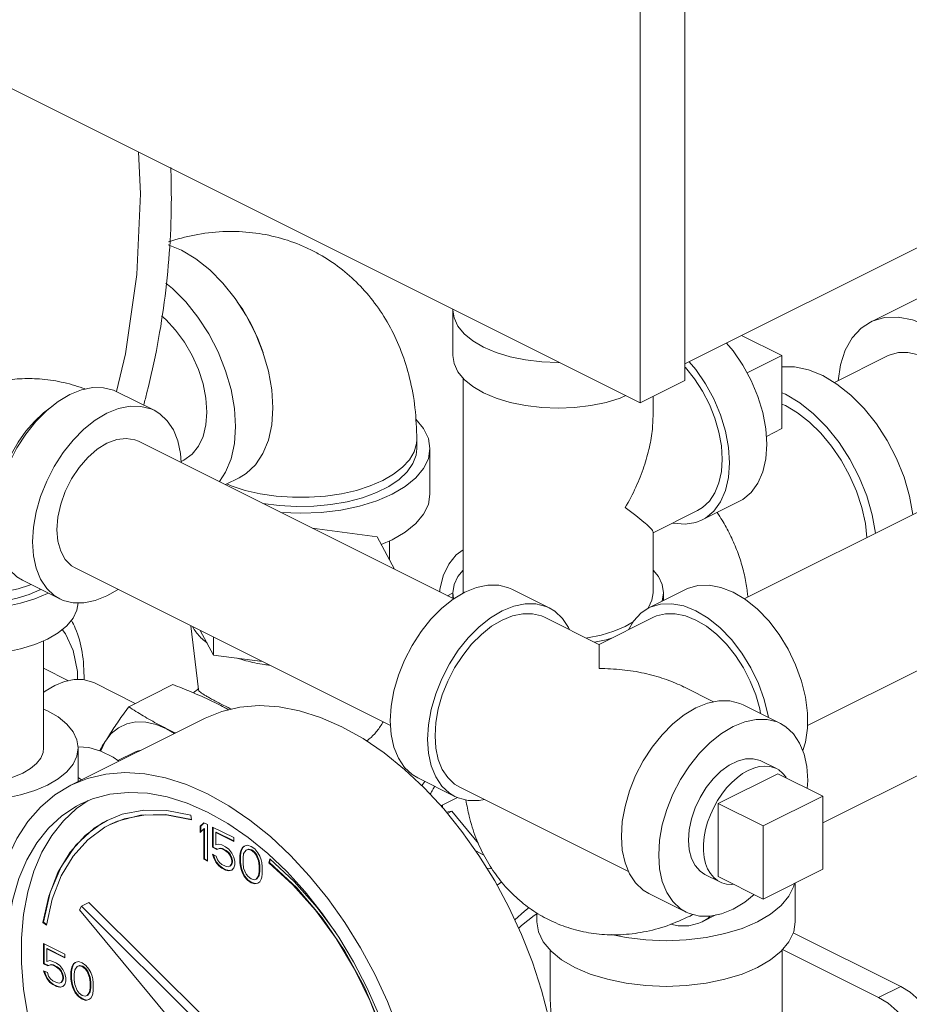
# Model space of a CAD drawing. Units: inches. Extents: x 7.7 to 28.6, y 2.7 to 27.2.
# Drawn here: x 16.3 to 21.6, y 8.2 to 14 of the extents above; entities that cross this region are included whole.
import ezdxf

# ---------------------------------------------------------------- set-up
doc = ezdxf.new("R2010")
doc.units = ezdxf.units.IN
doc.header["$MEASUREMENT"] = 0

msp = doc.modelspace()

# ---------------------------------------------------------------- linework, layer by layer
at = {"color": 7, "linetype": 'Continuous', "lineweight": 20}
for p, q in [((20.2716, 18.0214), (20.2716, 11.851)), ((20.0064, 17.8889), (20.0064, 11.7184)), ((20.0064, 11.7184), (15.6754, 13.8839)), ((21.8183, 12.7227), (20.2716, 11.9493)), ((21.3717, 12.1971), (22.3081, 12.6654)), ((17.2876, 12.6223), (17.2093, 12.6539)), ((18.8959, 12.2737), (18.8953, 12.2698)), ((18.8953, 12.2698), (18.8953, 11.9992)), ((20.6077, 12.1174), (20.8461, 11.9982)), ((20.6405, 11.8954), (20.8461, 11.9982)), ((20.8461, 11.9982), (20.8461, 11.5652)), ((21.1577, 11.8386), (21.4723, 11.9959)), ((18.9578, 10.5919), (18.9578, 11.8641)), ((20.0064, 11.7184), (20.2716, 11.851)), ((16.9042, 11.7842), (17.1252, 11.6737)), ((20.0828, 11.6395), (20.0828, 11.7566)), ((20.8674, 11.7695), (20.8461, 11.7781)), ((20.8674, 11.7019), (20.8461, 11.7106)), ((20.7546, 11.5195), (20.8461, 11.5652)), ((18.6823, 11.4468), (18.6823, 11.5009)), ((17.0335, 11.4904), (18.9016, 10.5563)), ((18.7604, 11.4468), (18.7604, 11.1761)), ((20.6231, 10.5562), (22.4915, 11.4904)), ((17.2853, 11.3711), (17.3015, 11.3792)), ((17.5477, 11.2333), (17.63, 11.2744)), ((20.5953, 11.1343), (20.3743, 11.0238)), ((21.0883, 9.2285), (24.8304, 11.0995)), ((20.0828, 10.9479), (20.3463, 11.0797)), ((18.4464, 10.9244), (18.0627, 10.9758)), ((18.5492, 10.7325), (18.4464, 10.9244)), ((20.0828, 10.5919), (20.0828, 10.9517)), ((18.5198, 10.7875), (18.5198, 10.8984)), ((16.6579, 10.7391), (18.527, 9.8045)), ((20.9984, 9.8047), (22.8672, 10.7391)), ((16.3452, 10.6662), (16.5662, 10.5557)), ((16.4525, 10.6126), (16.448, 10.61)), ((16.4966, 10.5905), (16.4922, 10.5879)), ((16.9111, 10.6125), (16.8457, 10.5735)), ((18.8648, 10.5748), (18.8897, 10.5872)), ((18.8953, 10.5897), (18.8897, 10.5872)), ((18.8953, 10.5919), (18.8953, 10.5595)), ((18.8953, 10.5919), (18.9008, 10.5568)), ((18.9581, 10.59), (18.9578, 10.5919)), ((19.2465, 10.6131), (19.4675, 10.5026)), ((20.2785, 10.6131), (20.0575, 10.5026)), ((20.1453, 10.5919), (20.1453, 10.5465)), ((20.0552, 10.505), (20.055, 10.5047)), ((17.3436, 10.3962), (17.3873, 10.0183)), ((19.7623, 10.2853), (19.4396, 10.4467)), ((19.7627, 10.2853), (20.0855, 10.4467)), ((19.9647, 10.4204), (19.918, 10.393)), ((17.4768, 10.2231), (17.3988, 10.3686)), ((16.4702, 10.3079), (16.4702, 9.6722)), ((17.4768, 10.2231), (17.4768, 10.3296)), ((17.4768, 10.2231), (17.7678, 10.1841)), ((16.4702, 10.1451), (16.6184, 10.071)), ((16.7711, 10.0575), (17.0137, 9.9362)), ((17.237, 10.0479), (16.9743, 9.9165)), ((20.4418, 9.9456), (20.2653, 10.0338)), ((20.6166, 9.9281), (20.8375, 9.8176)), ((16.4922, 9.8931), (16.4702, 9.9025)), ((16.6318, 9.4517), (17.4272, 9.8494)), ((17.2461, 9.7589), (17.1993, 9.7866)), ((16.6752, 9.6722), (16.6752, 9.4734)), ((16.9099, 9.5973), (17.0114, 9.6481)), ((20.8141, 9.5498), (20.7257, 9.594)), ((20.8232, 9.5193), (20.4696, 9.3425)), ((20.8232, 9.5193), (21.0883, 9.3867)), ((16.6944, 9.483), (16.6752, 9.4965)), ((18.6875, 9.4951), (18.9085, 9.3846)), ((21, 9.4795), (20.997, 9.4324)), ((19.9379, 8.9398), (18.9364, 9.4405)), ((16.6659, 9.314), (16.735, 9.36)), ((18.9235, 9.3779), (18.8251, 9.3287)), ((20.4696, 9.3425), (20.4696, 8.9095)), ((20.4696, 9.3425), (20.7348, 9.2099)), ((21.0883, 9.3867), (20.7348, 9.2099)), ((21.0883, 8.9537), (21.0883, 9.3867)), ((18.8344, 9.3334), (18.8344, 9.3187)), ((18.8579, 9.2908), (18.8897, 9.2974)), ((18.8633, 9.2842), (18.8897, 9.2974)), ((18.8897, 9.2974), (19.049, 9.1051)), ((16.9362, 9.279), (16.8464, 9.2432)), ((17.3465, 9.2461), (17.3428, 9.2735)), ((17.4202, 9.229), (17.3981, 9.2078)), ((17.421, 9.2282), (17.4017, 9.2096)), ((17.4423, 9.218), (17.4202, 9.229)), ((17.3981, 9.2078), (17.4017, 9.2096)), ((17.3981, 9.2078), (17.3981, 9.171)), ((17.3981, 9.171), (17.4202, 9.1921)), ((17.4017, 9.2096), (17.4017, 9.1743)), ((17.4202, 9.1921), (17.4238, 9.1939)), ((17.4202, 9.1921), (17.4202, 9.0125)), ((17.4238, 9.1939), (17.4238, 9.0143)), ((17.4423, 9.0014), (17.4423, 9.218)), ((17.4718, 9.2032), (17.4718, 9.0835)), ((17.597, 9.1406), (17.4718, 9.2032)), ((17.4753, 9.2015), (17.4753, 9.0852)), ((17.4902, 9.171), (17.4937, 9.1727)), ((17.4902, 9.0973), (17.4902, 9.171)), ((17.4902, 9.171), (17.597, 9.1176)), ((17.4937, 9.1727), (17.597, 9.1211)), ((20.7348, 9.2099), (20.7348, 8.7769)), ((17.597, 9.1176), (17.597, 9.1406)), ((17.4718, 9.0835), (17.4753, 9.0852)), ((17.4718, 9.0835), (17.4976, 9.0706)), ((17.4753, 9.0852), (17.5011, 9.0723)), ((17.5086, 9.1019), (17.4902, 9.0973)), ((17.4976, 9.0706), (17.5123, 9.077)), ((17.4976, 9.0706), (17.5011, 9.0723)), ((17.5011, 9.0723), (17.5158, 9.0788)), ((17.527, 9.0973), (17.5086, 9.1019)), ((17.5123, 9.077), (17.5158, 9.0788)), ((17.5123, 9.077), (17.527, 9.0743)), ((17.5158, 9.0788), (17.5306, 9.076)), ((17.5491, 9.0862), (17.527, 9.0973)), ((17.527, 9.0743), (17.5306, 9.076)), ((17.527, 9.0743), (17.5491, 9.0632)), ((17.5306, 9.076), (17.5527, 9.065)), ((17.5675, 9.0724), (17.5491, 9.0862)), ((17.5491, 9.0632), (17.5527, 9.065)), ((17.5491, 9.0632), (17.5639, 9.0512)), ((17.5527, 9.065), (17.5674, 9.053)), ((17.5639, 9.0512), (17.5674, 9.053)), ((17.5639, 9.0512), (17.5749, 9.0365)), ((17.5674, 9.053), (17.5784, 9.0383)), ((17.586, 9.0494), (17.5675, 9.0724)), ((17.597, 9.0254), (17.586, 9.0494)), ((17.6375, 9.0559), (17.6338, 9.0347)), ((17.6411, 9.0576), (17.6374, 9.0364)), ((17.6412, 9.0678), (17.6375, 9.0559)), ((17.6375, 9.0559), (17.6411, 9.0576)), ((17.6447, 9.0696), (17.6411, 9.0576)), ((17.6486, 9.0826), (17.6412, 9.0678)), ((17.6412, 9.0678), (17.6447, 9.0696)), ((17.6521, 9.0844), (17.6447, 9.0696)), ((17.6596, 9.0909), (17.6486, 9.0826)), ((17.6486, 9.0826), (17.6521, 9.0844)), ((17.66, 9.0903), (17.6521, 9.0844)), ((17.6522, 9.0209), (17.6559, 9.0467)), ((17.6559, 9.0467), (17.6707, 9.0669)), ((17.678, 9.0955), (17.6596, 9.0909)), ((17.6707, 9.0669), (17.6817, 9.0706)), ((17.6707, 9.0669), (17.6742, 9.0687)), ((17.6742, 9.0687), (17.6852, 9.0724)), ((17.7001, 9.0891), (17.678, 9.0955)), ((17.6817, 9.0706), (17.6852, 9.0724)), ((17.6817, 9.0706), (17.7001, 9.066)), ((17.6852, 9.0724), (17.7037, 9.0678)), ((17.7222, 9.0734), (17.7001, 9.0891)), ((17.7001, 9.066), (17.7037, 9.0678)), ((17.7001, 9.066), (17.7185, 9.0522)), ((17.7037, 9.0678), (17.7221, 9.054)), ((17.7185, 9.0522), (17.7221, 9.054)), ((17.7185, 9.0522), (17.7296, 9.0375)), ((17.7221, 9.054), (17.7331, 9.0392)), ((17.7406, 9.0504), (17.7222, 9.0734)), ((17.7517, 9.031), (17.7406, 9.0504)), ((19.032, 9.0618), (19.0799, 9.0378)), ((17.4202, 9.0125), (17.4238, 9.0143)), ((17.4202, 9.0125), (17.4423, 9.0014)), ((17.4238, 9.0143), (17.4423, 9.005)), ((17.4718, 9.042), (17.4792, 9.0199)), ((17.4939, 9.0309), (17.4718, 9.042)), ((17.4767, 9.0395), (17.4827, 9.0217)), ((17.4792, 9.0199), (17.4827, 9.0217)), ((17.4792, 9.0199), (17.4902, 8.9959)), ((17.4827, 9.0217), (17.4937, 8.9977)), ((17.4902, 8.9959), (17.4937, 8.9977)), ((17.4902, 8.9959), (17.5086, 8.9729)), ((17.4937, 8.9977), (17.5122, 8.9747)), ((17.5013, 9.0088), (17.4939, 9.0309)), ((17.5123, 8.9941), (17.5013, 9.0088)), ((17.527, 8.9821), (17.5123, 8.9941)), ((17.5749, 9.0365), (17.5784, 9.0383)), ((17.5749, 9.0365), (17.5823, 9.019)), ((17.5784, 9.0383), (17.5858, 9.0208)), ((17.5823, 9.019), (17.5858, 9.0208)), ((17.5823, 9.019), (17.586, 9.0033)), ((17.586, 8.9941), (17.5823, 8.9821)), ((17.5858, 9.0208), (17.5895, 9.0051)), ((17.5895, 8.9959), (17.5858, 8.9839)), ((17.586, 9.0033), (17.5895, 9.0051)), ((17.586, 9.0033), (17.586, 8.9941)), ((17.586, 8.9941), (17.5895, 8.9959)), ((17.5895, 9.0051), (17.5895, 8.9959)), ((17.6044, 8.9987), (17.597, 9.0254)), ((17.6044, 8.9803), (17.6044, 8.9987)), ((17.6338, 9.0347), (17.6374, 9.0364)), ((17.6338, 9.0347), (17.6338, 8.9932)), ((17.6338, 8.9932), (17.6374, 8.995)), ((17.6338, 8.9932), (17.6375, 8.9683)), ((17.6374, 9.0364), (17.6374, 8.995)), ((17.6374, 8.995), (17.6411, 8.9701)), ((17.6522, 8.9886), (17.6522, 9.0209)), ((17.6559, 8.9591), (17.6522, 8.9886)), ((17.7296, 9.0375), (17.7331, 9.0392)), ((17.7296, 9.0375), (17.7443, 9.0025)), ((17.7331, 9.0392), (17.7479, 9.0042)), ((17.7443, 9.0025), (17.7479, 9.0042)), ((17.7443, 9.0025), (17.748, 8.973)), ((17.7479, 9.0042), (17.7515, 8.9748)), ((17.7591, 9.0089), (17.7517, 9.031)), ((17.7627, 8.9933), (17.7591, 9.0089)), ((17.7664, 8.9684), (17.7627, 8.9933)), ((17.8107, 9.0146), (17.8052, 8.9922)), ((17.8052, 8.9922), (17.8088, 8.994)), ((17.8133, 9.0123), (17.8088, 8.994)), ((17.9556, 8.8808), (17.8107, 9.0146)), ((17.5086, 8.9729), (17.5122, 8.9747)), ((17.5086, 8.9729), (17.527, 8.9591)), ((17.5122, 8.9747), (17.5306, 8.9609)), ((17.5491, 8.9711), (17.527, 8.9821)), ((17.527, 8.9591), (17.5306, 8.9609)), ((17.527, 8.9591), (17.5491, 8.948)), ((17.5306, 8.9609), (17.5527, 8.9498)), ((17.5639, 8.9683), (17.5491, 8.9711)), ((17.5491, 8.948), (17.5527, 8.9498)), ((17.5491, 8.948), (17.5675, 8.9434)), ((17.5527, 8.9498), (17.5711, 8.9452)), ((17.5749, 8.972), (17.5639, 8.9683)), ((17.5675, 8.9434), (17.586, 8.9481)), ((17.5675, 8.9434), (17.5711, 8.9452)), ((17.5711, 8.9452), (17.5858, 8.9489)), ((17.5823, 8.9821), (17.5749, 8.972)), ((17.5749, 8.972), (17.5784, 8.9738)), ((17.5858, 8.9839), (17.5784, 8.9738)), ((17.5823, 8.9821), (17.5858, 8.9839)), ((17.586, 8.9481), (17.597, 8.961)), ((17.597, 8.961), (17.6044, 8.9803)), ((17.6375, 8.9683), (17.6411, 8.9701)), ((17.6375, 8.9683), (17.6412, 8.9527)), ((17.6411, 8.9701), (17.6447, 8.9544)), ((17.6412, 8.9527), (17.6447, 8.9544)), ((17.6412, 8.9527), (17.6486, 8.9306)), ((17.6447, 8.9544), (17.6521, 8.9323)), ((17.6486, 8.9306), (17.6521, 8.9323)), ((17.6486, 8.9306), (17.6596, 8.9112)), ((17.6521, 8.9323), (17.6632, 8.913)), ((17.6707, 8.9241), (17.6559, 8.9591)), ((17.748, 8.9407), (17.7443, 8.9149)), ((17.7515, 8.9425), (17.7479, 8.9167)), ((17.748, 8.973), (17.7515, 8.9748)), ((17.748, 8.973), (17.748, 8.9407)), ((17.748, 8.9407), (17.7515, 8.9425)), ((17.7515, 8.9748), (17.7515, 8.9425)), ((17.7664, 8.9269), (17.7664, 8.9684)), ((19.13, 8.9551), (19.0979, 8.9594)), ((20.7348, 8.7769), (21.0883, 8.9537)), ((17.6596, 8.9112), (17.6632, 8.913)), ((17.6596, 8.9112), (17.678, 8.8882)), ((17.6632, 8.913), (17.6816, 8.89)), ((17.6817, 8.9094), (17.6707, 8.9241)), ((17.678, 8.8882), (17.6816, 8.89)), ((17.678, 8.8882), (17.7001, 8.8725)), ((17.6816, 8.89), (17.7037, 8.8743)), ((17.7001, 8.8956), (17.6817, 8.9094)), ((17.7185, 8.891), (17.7001, 8.8956)), ((17.7001, 8.8725), (17.7037, 8.8743)), ((17.7001, 8.8725), (17.7222, 8.8661)), ((17.7037, 8.8743), (17.7258, 8.8679)), ((17.7296, 8.8947), (17.7185, 8.891)), ((17.7258, 8.8679), (17.7404, 8.8715)), ((17.7443, 8.9149), (17.7296, 8.8947)), ((17.7296, 8.8947), (17.7331, 8.8964)), ((17.7479, 8.9167), (17.7331, 8.8964)), ((17.7406, 8.8707), (17.7517, 8.879)), ((17.7443, 8.9149), (17.7479, 8.9167)), ((17.7517, 8.879), (17.7591, 8.8938)), ((17.7591, 8.8938), (17.7627, 8.9057)), ((17.7627, 8.9057), (17.7664, 8.9269)), ((19.1586, 8.8581), (19.1871, 8.8782)), ((20.4787, 8.879), (20.3903, 8.9232)), ((20.4696, 8.9095), (20.7348, 8.7769)), ((20.9259, 8.642), (20.9259, 8.8725)), ((17.7222, 8.8661), (17.7406, 8.8707)), ((17.7222, 8.8661), (17.7258, 8.8679)), ((19.1545, 8.8658), (19.1633, 8.8614)), ((16.5207, 8.7764), (16.4862, 8.6226)), ((16.7388, 8.7559), (16.6946, 8.7338)), ((17.4532, 8.0452), (16.7388, 8.7559)), ((20.0575, 8.81), (20.2785, 8.6996)), ((16.6946, 8.7338), (16.6822, 8.7136)), ((16.6822, 8.7136), (17.3546, 7.9018)), ((17.409, 8.0231), (16.6946, 8.7338)), ((16.4653, 8.6375), (16.4688, 8.6393)), ((16.4688, 8.6393), (16.487, 8.6263)), ((19.3946, 8.642), (19.3946, 8.6949)), ((20.3021, 8.676), (20.3205, 8.6852)), ((20.4544, 8.6823), (20.3743, 8.6422)), ((16.4653, 8.6375), (16.4862, 8.6226)), ((20.9141, 8.5772), (21.551, 8.2588)), ((16.4701, 8.5133), (16.4701, 8.3935)), ((16.5953, 8.4507), (16.4701, 8.5133)), ((16.4736, 8.5115), (16.4736, 8.3953)), ((16.4885, 8.4811), (16.492, 8.4828)), ((16.4885, 8.4074), (16.4885, 8.4811)), ((16.4885, 8.4811), (16.5953, 8.4277)), ((16.492, 8.4828), (16.5953, 8.4312)), ((19.4728, 8.4746), (19.4728, 8.1963)), ((20.8478, 8.4746), (20.8478, 6.9099)), ((21.4201, 8.1934), (20.8507, 8.4781)), ((16.5069, 8.412), (16.4885, 8.4074)), ((16.5253, 8.4074), (16.5069, 8.412)), ((16.5474, 8.3963), (16.5253, 8.4074)), ((16.5953, 8.4277), (16.5953, 8.4507)), ((16.6763, 8.4056), (16.6579, 8.401)), ((16.6984, 8.3991), (16.6763, 8.4056)), ((16.4701, 8.3935), (16.4736, 8.3953)), ((16.4701, 8.3935), (16.4958, 8.3806)), ((16.4701, 8.3521), (16.4774, 8.33)), ((16.4922, 8.341), (16.4701, 8.3521)), ((16.4736, 8.3953), (16.4994, 8.3824)), ((16.475, 8.3496), (16.481, 8.3317)), ((16.4958, 8.3806), (16.5106, 8.3871)), ((16.4958, 8.3806), (16.4994, 8.3824)), ((16.4994, 8.3824), (16.5141, 8.3889)), ((16.5106, 8.3871), (16.5141, 8.3889)), ((16.5106, 8.3871), (16.5253, 8.3843)), ((16.5141, 8.3889), (16.5288, 8.3861)), ((16.5253, 8.3843), (16.5288, 8.3861)), ((16.5253, 8.3843), (16.5474, 8.3733)), ((16.5288, 8.3861), (16.5509, 8.3751)), ((16.5658, 8.3825), (16.5474, 8.3963)), ((16.5474, 8.3733), (16.5509, 8.3751)), ((16.5474, 8.3733), (16.5621, 8.3613)), ((16.5509, 8.3751), (16.5657, 8.3631)), ((16.5621, 8.3613), (16.5657, 8.3631)), ((16.5621, 8.3613), (16.5732, 8.3466)), ((16.5657, 8.3631), (16.5767, 8.3483)), ((16.5842, 8.3595), (16.5658, 8.3825)), ((16.5732, 8.3466), (16.5767, 8.3483)), ((16.5732, 8.3466), (16.5805, 8.3291)), ((16.5767, 8.3483), (16.5841, 8.3308)), ((16.5953, 8.3355), (16.5842, 8.3595)), ((16.6358, 8.3659), (16.6321, 8.3448)), ((16.6321, 8.3448), (16.6356, 8.3465)), ((16.6393, 8.3677), (16.6356, 8.3465)), ((16.6356, 8.3465), (16.6356, 8.3051)), ((16.6395, 8.3779), (16.6358, 8.3659)), ((16.6358, 8.3659), (16.6393, 8.3677)), ((16.643, 8.3797), (16.6393, 8.3677)), ((16.6468, 8.3927), (16.6395, 8.3779)), ((16.6395, 8.3779), (16.643, 8.3797)), ((16.6504, 8.3944), (16.643, 8.3797)), ((16.6579, 8.401), (16.6468, 8.3927)), ((16.6468, 8.3927), (16.6504, 8.3944)), ((16.6583, 8.4004), (16.6504, 8.3944)), ((16.6505, 8.3309), (16.6542, 8.3567)), ((16.6542, 8.3567), (16.6689, 8.377)), ((16.6689, 8.377), (16.68, 8.3807)), ((16.6689, 8.377), (16.6725, 8.3788)), ((16.6725, 8.3788), (16.6835, 8.3825)), ((16.68, 8.3807), (16.6835, 8.3825)), ((16.68, 8.3807), (16.6984, 8.3761)), ((16.6835, 8.3825), (16.7019, 8.3779)), ((16.7205, 8.3835), (16.6984, 8.3991)), ((16.6984, 8.3761), (16.7019, 8.3779)), ((16.6984, 8.3761), (16.7168, 8.3623)), ((16.7019, 8.3779), (16.7203, 8.3641)), ((16.7168, 8.3623), (16.7203, 8.3641)), ((16.7168, 8.3623), (16.7279, 8.3476)), ((16.7203, 8.3641), (16.7314, 8.3493)), ((16.7389, 8.3605), (16.7205, 8.3835)), ((16.7279, 8.3476), (16.7314, 8.3493)), ((16.7279, 8.3476), (16.7426, 8.3125)), ((16.7314, 8.3493), (16.7461, 8.3143)), ((16.75, 8.3411), (16.7389, 8.3605)), ((16.4774, 8.33), (16.481, 8.3317)), ((16.4774, 8.33), (16.4885, 8.306)), ((16.481, 8.3317), (16.492, 8.3078)), ((16.4885, 8.306), (16.492, 8.3078)), ((16.4885, 8.306), (16.5069, 8.283)), ((16.492, 8.3078), (16.5104, 8.2848)), ((16.4995, 8.3189), (16.4922, 8.341)), ((16.5106, 8.3042), (16.4995, 8.3189)), ((16.5253, 8.2922), (16.5106, 8.3042)), ((16.5474, 8.2812), (16.5253, 8.2922)), ((16.5805, 8.2922), (16.5732, 8.2821)), ((16.5841, 8.294), (16.5767, 8.2839)), ((16.5805, 8.3291), (16.5841, 8.3308)), ((16.5805, 8.3291), (16.5842, 8.3134)), ((16.5842, 8.3042), (16.5805, 8.2922)), ((16.5805, 8.2922), (16.5841, 8.294)), ((16.5841, 8.3308), (16.5878, 8.3152)), ((16.5878, 8.306), (16.5841, 8.294)), ((16.5842, 8.3134), (16.5878, 8.3152)), ((16.5842, 8.3134), (16.5842, 8.3042)), ((16.5842, 8.3042), (16.5878, 8.306)), ((16.5878, 8.3152), (16.5878, 8.306)), ((16.6026, 8.3088), (16.5953, 8.3355)), ((16.5953, 8.271), (16.6026, 8.2904)), ((16.6026, 8.2904), (16.6026, 8.3088)), ((16.6321, 8.3448), (16.6321, 8.3033)), ((16.6321, 8.3033), (16.6356, 8.3051)), ((16.6321, 8.3033), (16.6358, 8.2784)), ((16.6356, 8.3051), (16.6393, 8.2802)), ((16.6505, 8.2987), (16.6505, 8.3309)), ((16.6542, 8.2692), (16.6505, 8.2987)), ((16.7426, 8.3125), (16.7461, 8.3143)), ((16.7426, 8.3125), (16.7463, 8.2831)), ((16.7461, 8.3143), (16.7498, 8.2848)), ((16.7573, 8.319), (16.75, 8.3411)), ((16.761, 8.3033), (16.7573, 8.319)), ((16.7647, 8.2785), (16.761, 8.3033)), ((16.5069, 8.283), (16.5104, 8.2848)), ((16.5069, 8.283), (16.5253, 8.2692)), ((16.5104, 8.2848), (16.5288, 8.2709)), ((16.5253, 8.2692), (16.5288, 8.2709)), ((16.5253, 8.2692), (16.5474, 8.2581)), ((16.5288, 8.2709), (16.5509, 8.2599)), ((16.5621, 8.2784), (16.5474, 8.2812)), ((16.5474, 8.2581), (16.5509, 8.2599)), ((16.5474, 8.2581), (16.5658, 8.2535)), ((16.5509, 8.2599), (16.5693, 8.2553)), ((16.5732, 8.2821), (16.5621, 8.2784)), ((16.5658, 8.2535), (16.5842, 8.2581)), ((16.5658, 8.2535), (16.5693, 8.2553)), ((16.5693, 8.2553), (16.584, 8.259)), ((16.5732, 8.2821), (16.5767, 8.2839)), ((16.5842, 8.2581), (16.5953, 8.271)), ((16.6358, 8.2784), (16.6393, 8.2802)), ((16.6358, 8.2784), (16.6395, 8.2628)), ((16.6393, 8.2802), (16.643, 8.2645)), ((16.6395, 8.2628), (16.643, 8.2645)), ((16.6395, 8.2628), (16.6468, 8.2407)), ((16.643, 8.2645), (16.6504, 8.2424)), ((16.6468, 8.2407), (16.6504, 8.2424)), ((16.6468, 8.2407), (16.6579, 8.2213)), ((16.6504, 8.2424), (16.6614, 8.2231)), ((16.6689, 8.2342), (16.6542, 8.2692)), ((16.68, 8.2195), (16.6689, 8.2342)), ((16.7463, 8.2508), (16.7426, 8.225)), ((16.7498, 8.2526), (16.7461, 8.2268)), ((16.7463, 8.2831), (16.7498, 8.2848)), ((16.7463, 8.2831), (16.7463, 8.2508)), ((16.7463, 8.2508), (16.7498, 8.2526)), ((16.7498, 8.2848), (16.7498, 8.2526)), ((16.761, 8.2158), (16.7647, 8.237)), ((16.7647, 8.237), (16.7647, 8.2785)), ((21.4201, 8.1934), (21.551, 8.2588)), ((16.6579, 8.2213), (16.6614, 8.2231)), ((16.6579, 8.2213), (16.6763, 8.1983)), ((16.6614, 8.2231), (16.6798, 8.2001)), ((16.6763, 8.1983), (16.6798, 8.2001)), ((16.6763, 8.1983), (16.6984, 8.1826)), ((16.6798, 8.2001), (16.7019, 8.1844)), ((16.6984, 8.2057), (16.68, 8.2195)), ((16.7168, 8.2011), (16.6984, 8.2057)), ((16.6984, 8.1826), (16.7019, 8.1844)), ((16.6984, 8.1826), (16.7205, 8.1762)), ((16.7019, 8.1844), (16.724, 8.178)), ((16.7279, 8.2047), (16.7168, 8.2011)), ((16.7205, 8.1762), (16.7389, 8.1808)), ((16.7205, 8.1762), (16.724, 8.178)), ((16.724, 8.178), (16.7387, 8.1816)), ((16.7426, 8.225), (16.7279, 8.2047)), ((16.7279, 8.2047), (16.7314, 8.2065)), ((16.7461, 8.2268), (16.7314, 8.2065)), ((16.7389, 8.1808), (16.75, 8.1891)), ((16.7426, 8.225), (16.7461, 8.2268)), ((16.75, 8.1891), (16.7573, 8.2038)), ((16.7573, 8.2038), (16.761, 8.2158))]:
    msp.add_line(p, q, dxfattribs=at)
for points in [[(17.0316, 13.2058), (17.0436, 12.9575), (17.0218, 12.4792), (16.9557, 12.0083), (16.902, 11.7848)], [(17.2876, 12.6223), (17.3723, 12.5718), (17.4549, 12.5062), (17.5334, 12.4271), (17.6059, 12.3365), (17.6705, 12.2367), (17.7256, 12.13), (17.77, 12.0191), (17.8025, 11.9067), (17.8224, 11.7956), (17.829, 11.6885), (17.8224, 11.5882), (17.8025, 11.4969), (17.77, 11.417), (17.7256, 11.3505), (17.6705, 11.299), (17.63, 11.2744)], [(17.1948, 12.4268), (17.234, 12.3957), (17.3125, 12.3166), (17.3849, 12.2261), (17.4495, 12.1262), (17.5047, 12.0195), (17.549, 11.9086), (17.5816, 11.7962), (17.6014, 11.6851), (17.6081, 11.5781), (17.6014, 11.4777), (17.5816, 11.3864), (17.549, 11.3065), (17.5121, 11.2511)], [(17.7707, 12.0169), (17.7408, 12.0987), (17.6992, 12.1875), (17.6502, 12.2721), (17.6183, 12.3172)], [(18.8953, 12.2698), (18.9029, 12.221), (18.9258, 12.1733), (18.9634, 12.128), (19.0146, 12.0862), (19.0783, 12.0489)], [(17.168, 12.2337), (17.1936, 12.2125), (17.2523, 12.1497), (17.3053, 12.0777), (17.3511, 11.9988), (17.3882, 11.9153), (17.4155, 11.8298), (17.4323, 11.7449), (17.4379, 11.6631), (17.4323, 11.587), (17.4155, 11.5188), (17.3882, 11.4607), (17.3511, 11.4143), (17.3015, 11.3792)], [(21.3717, 12.1972), (21.3813, 12.2017), (21.4547, 12.2238), (21.5349, 12.2267), (21.6198, 12.2106), (21.7071, 12.1758)], [(21.1793, 11.8494), (21.193, 11.9428), (21.2214, 12.0301), (21.2631, 12.1036), (21.3169, 12.1613), (21.3717, 12.1972)], [(19.5279, 11.9576), (19.5203, 11.9573), (19.4225, 11.9612), (19.3271, 11.9726), (19.2365, 11.9914), (19.1529, 12.017), (19.0783, 12.0489)], [(20.7577, 11.4723), (20.7517, 11.5644), (20.7337, 11.6601), (20.7044, 11.7566), (20.6645, 11.8514), (20.6151, 11.9419), (20.5575, 12.0256), (20.5174, 12.0722)], [(18.8953, 11.9992), (18.9029, 11.9503), (18.9258, 11.9026), (18.9634, 11.8573), (19.0146, 11.8155), (19.0783, 11.7782)], [(21.7071, 11.981), (21.649, 12.0044), (21.5923, 12.0161), (21.5385, 12.0157), (21.4889, 12.0033), (21.4723, 11.9959)], [(20.2716, 11.9304), (20.2753, 11.9266), (20.3286, 11.86), (20.376, 11.7867), (20.4166, 11.7083), (20.4492, 11.6268), (20.4731, 11.5442), (20.4876, 11.4626), (20.4925, 11.384), (20.4876, 11.3102), (20.4731, 11.2432), (20.4492, 11.1845), (20.4166, 11.1356), (20.376, 11.0977), (20.3463, 11.0797)], [(20.5367, 11.3619), (20.5307, 11.454), (20.5128, 11.5496), (20.4835, 11.6461), (20.4435, 11.7409), (20.3941, 11.8314), (20.3365, 11.9151), (20.2964, 11.9617)], [(21.0883, 11.88), (21.0037, 11.9142), (20.9211, 11.9312), (20.8461, 11.9307)], [(21.0883, 11.88), (21.173, 11.8295), (21.2556, 11.7639), (21.3341, 11.6849), (21.4066, 11.5943), (21.4712, 11.4944), (21.5263, 11.3877), (21.5707, 11.2768), (21.6032, 11.1644), (21.6226, 11.0559)], [(16.6247, 11.7665), (16.6939, 11.7944), (16.7613, 11.8083), (16.8254, 11.8078), (16.8845, 11.793), (16.9042, 11.7842)], [(16.6247, 11.7665), (16.5556, 11.7252), (16.4882, 11.6717), (16.4241, 11.6072), (16.365, 11.5332), (16.3122, 11.4517), (16.2672, 11.3646), (16.231, 11.2741), (16.2044, 11.1823), (16.1882, 11.0916), (16.1828, 11.0042), (16.1882, 10.9223), (16.2044, 10.8478), (16.231, 10.7826), (16.2672, 10.7283), (16.3122, 10.6862), (16.3452, 10.6662)], [(19.9215, 11.7609), (19.8876, 11.7464), (19.804, 11.7208), (19.7134, 11.702), (19.618, 11.6906), (19.5203, 11.6867), (19.4225, 11.6906), (19.3271, 11.702), (19.2365, 11.7208), (19.1529, 11.7464), (19.0783, 11.7782)], [(20.8674, 11.7695), (20.9521, 11.719), (21.0347, 11.6534), (21.1132, 11.5744), (21.1856, 11.4838), (21.2502, 11.3839), (21.3054, 11.2772), (21.3497, 11.1663), (21.3823, 11.0539), (21.4016, 10.9454)], [(16.1841, 11.026), (16.1828, 11.0484), (16.1868, 11.1198), (16.1989, 11.1937), (16.2187, 11.2688), (16.2459, 11.3434), (16.2799, 11.416), (16.3201, 11.4852), (16.3655, 11.5496), (16.4153, 11.6078), (16.4685, 11.6587), (16.5239, 11.7012), (16.5292, 11.7043)], [(16.8457, 11.656), (16.9148, 11.6839), (16.9823, 11.6978), (17.0463, 11.6973), (17.1055, 11.6825), (17.1252, 11.6737)], [(17.1252, 11.6737), (17.1582, 11.6537), (17.2032, 11.6116), (17.2395, 11.5573), (17.266, 11.4921), (17.2822, 11.4177), (17.2857, 11.3643)], [(21.3508, 10.92), (21.3413, 11.002), (21.3199, 11.0977), (21.2884, 11.1937), (21.2475, 11.2877), (21.198, 11.3776), (21.1412, 11.4615), (21.0783, 11.5374), (21.0107, 11.6038), (20.9398, 11.659), (20.8674, 11.7019)], [(16.8457, 11.656), (16.7766, 11.6148), (16.7091, 11.5612), (16.6451, 11.4967), (16.5859, 11.4227), (16.5332, 11.3412), (16.4882, 11.2541), (16.4519, 11.1636), (16.4254, 11.0718), (16.4092, 10.9812), (16.4038, 10.8938), (16.4092, 10.8118), (16.4254, 10.7373), (16.4519, 10.6721), (16.4882, 10.6178), (16.5332, 10.5757), (16.5662, 10.5557)], [(18.6753, 11.6219), (18.6769, 11.6206), (18.7229, 11.5651), (18.751, 11.5066), (18.7604, 11.4468)], [(16.8457, 11.4785), (16.9036, 11.5004), (16.9594, 11.5076), (17.0107, 11.4997), (17.0335, 11.4904)], [(17.5559, 11.2373), (17.5828, 11.2257), (17.6653, 11.1992), (17.7545, 11.1788), (17.8486, 11.165), (17.9457, 11.158), (18.0438, 11.158), (18.1409, 11.165), (18.235, 11.1788), (18.3242, 11.1992), (18.4068, 11.2257), (18.4809, 11.2578), (18.5451, 11.2949), (18.5982, 11.3361), (18.6389, 11.3808), (18.6665, 11.4278), (18.6805, 11.4764), (18.6823, 11.5009)], [(16.8457, 11.4785), (16.7878, 11.4425), (16.7321, 11.3939), (16.6807, 11.3347), (16.6357, 11.2669), (16.5988, 11.1933), (16.5713, 11.1167), (16.5544, 11.04), (16.5487, 10.9662), (16.5544, 10.8981), (16.5713, 10.8383), (16.5988, 10.7892), (16.6357, 10.7525), (16.6579, 10.7391)], [(17.7705, 11.1219), (17.8669, 11.109), (17.969, 11.1033), (18.0717, 11.1052), (18.1727, 11.1147), (18.2697, 11.1317), (18.3605, 11.1557), (18.4432, 11.1862), (18.5159, 11.2225), (18.5769, 11.2639), (18.6249, 11.3093), (18.6588, 11.3578), (18.6779, 11.4083), (18.6822, 11.4468)], [(18.7604, 11.4468), (18.751, 11.3869), (18.7229, 11.3285), (18.6769, 11.273), (18.6142, 11.2217), (18.5361, 11.1761), (18.4448, 11.1371), (18.3423, 11.1057), (18.2313, 11.0827), (18.1145, 11.0687), (17.9948, 11.0639), (17.8772, 11.0686)], [(20.7577, 11.4723), (20.7517, 11.3863), (20.7337, 11.3086), (20.7044, 11.2414), (20.6645, 11.1865), (20.6151, 11.1454), (20.5953, 11.1343)], [(20.5367, 11.3619), (20.5307, 11.2758), (20.5128, 11.1981), (20.4835, 11.1309), (20.4435, 11.076), (20.3941, 11.0349), (20.3743, 11.0238)], [(18.7604, 11.1761), (18.751, 11.1162), (18.7229, 11.0578), (18.6769, 11.0023), (18.6142, 10.9511), (18.5361, 10.9054), (18.4714, 10.8778)], [(20.3743, 11.0238), (20.3365, 11.0088), (20.2723, 10.9984), (20.2033, 11.0039), (20.1979, 11.0055)], [(16.3952, 10.6412), (16.3873, 10.6378), (16.3198, 10.6161), (16.2468, 10.5994), (16.1698, 10.5881), (16.0903, 10.5824), (16.0101, 10.5824), (15.9306, 10.5881), (15.8536, 10.5994), (15.7806, 10.6161), (15.7131, 10.6378), (15.6525, 10.6641), (15.5999, 10.6944), (15.5565, 10.7282), (15.5232, 10.7647), (15.5006, 10.8032), (15.4891, 10.8429), (15.4877, 10.863)], [(15.4252, 10.8088), (15.4329, 10.7599), (15.4558, 10.7123), (15.4933, 10.667), (15.5446, 10.6251), (15.6083, 10.5879), (15.6828, 10.556), (15.7665, 10.5304), (15.8571, 10.5116), (15.9524, 10.5002), (16.0502, 10.4963), (16.148, 10.5002), (16.2433, 10.5116), (16.334, 10.5304), (16.4176, 10.556), (16.4922, 10.5879)], [(16.448, 10.61), (16.3842, 10.5825), (16.313, 10.5602), (16.236, 10.5434), (16.1548, 10.5325), (16.0712, 10.5278), (15.9872, 10.5293), (15.9046, 10.5372), (15.8253, 10.551), (15.7509, 10.5707), (15.6833, 10.5957), (15.6239, 10.6254), (15.5739, 10.6592), (15.5346, 10.6964), (15.5069, 10.736), (15.4912, 10.7773), (15.4877, 10.8088)], [(18.8181, 10.5981), (18.8191, 10.6115), (18.839, 10.6927), (18.8716, 10.7619), (18.9157, 10.8171), (18.9578, 10.8469)], [(18.9578, 10.727), (18.9258, 10.6885), (18.9029, 10.6408), (18.8953, 10.5919)], [(20.0828, 10.727), (20.1147, 10.6885), (20.1376, 10.6408), (20.1453, 10.5919)], [(19.2465, 10.6131), (19.2268, 10.6218), (19.1677, 10.6367), (19.1036, 10.6371), (19.0362, 10.6232), (18.967, 10.5953), (18.8979, 10.5541), (18.8305, 10.5006), (18.7664, 10.436), (18.7073, 10.3621), (18.6545, 10.2806), (18.6095, 10.1934), (18.5733, 10.1029), (18.5467, 10.0112), (18.5305, 9.9205), (18.5251, 9.8331)], [(20.558, 10.5953), (20.4853, 10.6243), (20.4145, 10.6378), (20.3477, 10.6353), (20.2866, 10.6169), (20.2785, 10.6131)], [(16.5662, 10.5557), (16.5859, 10.547), (16.6451, 10.5321), (16.7091, 10.5317), (16.7766, 10.5456), (16.8457, 10.5735)], [(20.0828, 10.5919), (20.0758, 10.5479), (20.0552, 10.505)], [(20.1453, 10.5919), (20.1376, 10.543), (20.1373, 10.5425)], [(20.558, 10.5953), (20.6308, 10.5516), (20.7015, 10.4943), (20.7684, 10.4249), (20.8295, 10.3455), (20.8832, 10.2581), (20.928, 10.1651), (20.9627, 10.0691), (20.9864, 9.9727), (20.9984, 9.8785), (20.9984, 9.7892), (20.9864, 9.707), (20.97, 9.6565)], [(15.4252, 10.5382), (15.4329, 10.4893), (15.4558, 10.4416), (15.4933, 10.3963), (15.5446, 10.3545), (15.6083, 10.3172), (15.6828, 10.2854), (15.7665, 10.2598), (15.8571, 10.241), (15.9524, 10.2295), (16.0502, 10.2257), (16.148, 10.2295), (16.2433, 10.241), (16.334, 10.2598), (16.4176, 10.2854), (16.4922, 10.3172)], [(16.6742, 10.5319), (16.6675, 10.4893), (16.6446, 10.4416), (16.6071, 10.3963), (16.5558, 10.3545), (16.4922, 10.3172)], [(19.4675, 10.5026), (19.4478, 10.5114), (19.3886, 10.5262), (19.3246, 10.5266), (19.2571, 10.5128), (19.188, 10.4848), (19.1189, 10.4436), (19.0514, 10.3901), (18.9874, 10.3255), (18.9282, 10.2516), (18.8755, 10.1701), (18.8305, 10.083), (18.7942, 9.9924), (18.7677, 9.9007), (18.7515, 9.81), (18.7461, 9.7226)], [(20.337, 10.4848), (20.2643, 10.5138), (20.1935, 10.5273), (20.1267, 10.5248), (20.0656, 10.5064), (20.0576, 10.5026)], [(19.188, 10.4307), (19.2502, 10.4558), (19.3109, 10.4683), (19.3686, 10.4679), (19.4218, 10.4546), (19.4395, 10.4467)], [(19.5872, 10.3729), (19.5818, 10.3862), (19.5455, 10.4405), (19.5005, 10.4826), (19.4675, 10.5026)], [(20.0576, 10.5026), (20.0119, 10.4727), (19.9671, 10.4246), (19.9377, 10.3728)], [(20.0855, 10.4467), (20.1033, 10.4546), (20.1565, 10.4679), (20.2141, 10.4683), (20.2748, 10.4558), (20.337, 10.4307), (20.3993, 10.3936), (20.46, 10.3454), (20.5176, 10.2873), (20.5708, 10.2208), (20.6183, 10.1474), (20.6588, 10.069), (20.6914, 9.9875), (20.7153, 9.905), (20.7205, 9.8761)], [(20.337, 10.4848), (20.4098, 10.4411), (20.4805, 10.3838), (20.5474, 10.3144), (20.6085, 10.235), (20.6622, 10.1476), (20.707, 10.0546), (20.7418, 9.9586), (20.7655, 9.8622), (20.7666, 9.853)], [(18.7951, 9.671), (18.7902, 9.7447), (18.7951, 9.8234), (18.8097, 9.905), (18.8336, 9.9875), (18.8662, 10.069), (18.9067, 10.1474), (18.9542, 10.2208), (19.0074, 10.2873), (19.0651, 10.3454), (19.1258, 10.3936), (19.188, 10.4307)], [(19.918, 10.393), (19.8509, 10.3644), (19.7756, 10.3413), (19.6941, 10.3244), (19.686, 10.3235)], [(16.6703, 10.0775), (16.67, 10.1264), (16.6455, 10.2491), (16.5994, 10.3497), (16.5791, 10.3735)], [(19.8429, 10.3254), (19.804, 10.3135), (19.7347, 10.2991)], [(16.5363, 10.0426), (16.4783, 10.008), (16.4702, 10.0015)], [(16.5363, 10.0426), (16.5944, 10.066), (16.6511, 10.0777), (16.7049, 10.0773), (16.7546, 10.0649), (16.7711, 10.0575)], [(17.4272, 9.8494), (17.5258, 9.8894), (17.6337, 9.9147), (17.7474, 9.9237), (17.8658, 9.9164), (17.9878, 9.8928), (18.1122, 9.8532), (18.2378, 9.7979)], [(20.6165, 9.9281), (20.5968, 9.9368), (20.5377, 9.9516), (20.4736, 9.9521), (20.4062, 9.9382), (20.337, 9.9103), (20.2679, 9.8691), (20.2005, 9.8155), (20.1364, 9.751), (20.0773, 9.6771), (20.0245, 9.5955), (19.9795, 9.5084), (19.9433, 9.4179), (19.9167, 9.3262), (19.9005, 9.2355), (19.8951, 9.1481)], [(16.4922, 9.8931), (16.5558, 9.8559), (16.6071, 9.814), (16.6446, 9.7687), (16.6675, 9.7211), (16.6752, 9.6722)], [(17.1993, 9.7866), (17.1367, 9.8122), (17.0755, 9.8257), (17.0171, 9.8268), (16.9628, 9.8155), (16.9137, 9.7921), (16.871, 9.7571), (16.8357, 9.7113)], [(18.6875, 9.4951), (18.6545, 9.5151), (18.6095, 9.5572), (18.5733, 9.6115), (18.5467, 9.6767), (18.5305, 9.7511), (18.5251, 9.8331)], [(20.8375, 9.8176), (20.8178, 9.8263), (20.7587, 9.8412), (20.6946, 9.8416), (20.6272, 9.8277), (20.558, 9.7998), (20.4889, 9.7586), (20.4214, 9.7051), (20.3574, 9.6405), (20.2982, 9.5666), (20.2455, 9.4851), (20.2005, 9.398), (20.1642, 9.3074), (20.1377, 9.2157), (20.1215, 9.125), (20.1161, 9.0376)], [(21, 9.4795), (20.9945, 9.5615), (20.9783, 9.636), (20.9518, 9.7012), (20.9156, 9.7555), (20.8705, 9.7976), (20.8375, 9.8176)], [(19.4643, 8.0707), (19.4219, 8.2369), (19.3681, 8.4031), (19.3035, 8.5675), (19.2285, 8.7287), (19.1441, 8.8851), (19.0509, 9.0351), (18.9499, 9.1774), (18.842, 9.3105), (18.7283, 9.4332), (18.6099, 9.5443), (18.4879, 9.6428), (18.3634, 9.7276), (18.2378, 9.7979)], [(16.8357, 9.7113), (16.8084, 9.6557), (16.8079, 9.6537)], [(18.9085, 9.3846), (18.8755, 9.4046), (18.8305, 9.4467), (18.7942, 9.501), (18.7677, 9.5662), (18.7515, 9.6407), (18.7461, 9.7226)], [(16.6752, 9.6722), (16.6675, 9.6233), (16.6446, 9.5756), (16.6071, 9.5303), (16.5558, 9.4885), (16.4922, 9.4512), (16.4176, 9.4194), (16.334, 9.3937), (16.2433, 9.375), (16.148, 9.3635), (16.0502, 9.3597), (15.9524, 9.3635), (15.8571, 9.375), (15.7665, 9.3937), (15.6828, 9.4194), (15.6083, 9.4512)], [(16.3472, 9.5237), (16.2943, 9.5013), (16.2347, 9.4835), (16.1701, 9.4709), (16.1022, 9.4638), (16.0329, 9.4624), (15.964, 9.4666), (15.8975, 9.4765), (15.8352, 9.4918), (15.7788, 9.5119), (15.7297, 9.5364), (15.6894, 9.5647), (15.6589, 9.5958), (15.6391, 9.6291), (15.6306, 9.6635), (15.6302, 9.6722)], [(16.3472, 9.5237), (16.392, 9.5501), (16.4275, 9.5799), (16.4527, 9.6123), (16.467, 9.6462), (16.4702, 9.6722)], [(16.9153, 9.5935), (16.8822, 9.6168), (16.8092, 9.6533), (16.7372, 9.6746), (16.6758, 9.6795)], [(17.048, 9.6598), (17.0247, 9.654), (17.0114, 9.6481)], [(18.9365, 9.4405), (18.9067, 9.4585), (18.8662, 9.4964), (18.8336, 9.5452), (18.8097, 9.6039), (18.7951, 9.671)], [(20.7257, 9.594), (20.7178, 9.5976), (20.6762, 9.6084), (20.6306, 9.6072), (20.5825, 9.5942), (20.5335, 9.5697), (20.4855, 9.5347), (20.4398, 9.4902), (20.3982, 9.4378), (20.3621, 9.3794), (20.3326, 9.3168), (20.3108, 9.2523), (20.2974, 9.1879), (20.2929, 9.126)], [(16.6317, 9.4517), (16.7303, 9.4917), (16.8382, 9.5169), (16.9519, 9.5259), (17.0703, 9.5186), (17.1923, 9.4951), (17.3167, 9.4554), (17.4423, 9.4002)], [(20.4787, 8.879), (20.4649, 8.8869), (20.4421, 8.9052), (20.4225, 8.9284), (20.4065, 8.9561), (20.3942, 8.9879), (20.3859, 9.0233), (20.3818, 9.0617), (20.3818, 9.1024), (20.3859, 9.145), (20.3942, 9.1886), (20.4065, 9.2327), (20.4225, 9.2765), (20.4421, 9.3192), (20.4649, 9.3604), (20.4905, 9.3992), (20.5187, 9.4351), (20.5488, 9.4675), (20.5805, 9.496), (20.6132, 9.52), (20.6464, 9.5391)], [(20.8141, 9.5498), (20.8023, 9.555), (20.7741, 9.5628), (20.744, 9.5651), (20.7123, 9.5619), (20.6796, 9.5532), (20.6464, 9.5391)], [(20.8741, 9.4938), (20.8703, 9.5003), (20.8507, 9.5235), (20.8279, 9.5419), (20.8141, 9.5498)], [(18.7131, 9.4516), (18.7185, 9.4577), (18.7294, 9.4741)], [(16.2159, 7.9881), (16.1853, 8.1528), (16.1669, 8.3144), (16.1607, 8.4713), (16.1669, 8.6221), (16.1853, 8.7653), (16.2159, 8.8994), (16.2583, 9.0232), (16.312, 9.1356), (16.3767, 9.2354), (16.4516, 9.3217), (16.5361, 9.3936), (16.6317, 9.4517)], [(16.6876, 9.3399), (16.7607, 9.3708), (16.8632, 9.3979), (16.9718, 9.4088), (17.0851, 9.4035), (17.2021, 9.3821), (17.3216, 9.3448), (17.4423, 9.2919)], [(18.5726, 8.0053), (18.508, 8.1698), (18.433, 8.331), (18.3486, 8.4873), (18.2554, 8.6374), (18.1544, 8.7796), (18.0465, 8.9128), (17.9328, 9.0355), (17.8144, 9.1466), (17.6924, 9.245), (17.5679, 9.3298), (17.4423, 9.4002)], [(16.2872, 8.0418), (16.2628, 8.199), (16.2506, 8.3524), (16.2506, 8.5004), (16.2628, 8.6416), (16.2872, 8.7744), (16.3234, 8.8976), (16.371, 9.0098), (16.4297, 9.1099), (16.4987, 9.1969), (16.5775, 9.2698), (16.6651, 9.328), (16.6876, 9.3399)], [(19.0832, 9.3671), (19.0514, 9.3605), (18.9874, 9.361), (18.9282, 9.3758), (18.9085, 9.3846)], [(17.5307, 6.4133), (17.41, 6.4812), (17.2905, 6.5633), (17.1735, 6.6589), (17.0602, 6.767), (16.9516, 6.8865), (16.8491, 7.0161), (16.7535, 7.1545), (16.6659, 7.3003), (16.5871, 7.452), (16.5181, 7.608), (16.4594, 7.7668), (16.4117, 7.9266), (16.3756, 8.086), (16.3512, 8.2432), (16.339, 8.3966), (16.339, 8.5446), (16.3512, 8.6858), (16.3756, 8.8186), (16.4117, 8.9418), (16.4594, 9.054), (16.5181, 9.1541), (16.5871, 9.2411), (16.6659, 9.314)], [(17.3428, 9.2735), (17.2004, 9.3016), (17.064, 9.3035), (16.9362, 9.279)], [(17.9129, 8.9382), (17.7995, 9.0463), (17.6825, 9.1419), (17.563, 9.2241), (17.4423, 9.2919)], [(16.8464, 9.2432), (16.8194, 9.2287), (16.7156, 9.1535), (16.6268, 9.0548), (16.5547, 8.9343), (16.5005, 8.7944), (16.4653, 8.6375)], [(16.8466, 9.2429), (16.7693, 9.1959), (16.6618, 9.0962), (16.5746, 8.9681), (16.5098, 8.8146), (16.4688, 8.6393)], [(17.3465, 9.2461), (17.2069, 9.2737), (17.0732, 9.2754), (16.9479, 9.2515), (16.8599, 9.2163)], [(16.8635, 9.2181), (16.9071, 9.2377), (17.0445, 9.2736), (17.1933, 9.2771), (17.3462, 9.2486)], [(16.8599, 9.2163), (16.8333, 9.2022), (16.7316, 9.1284), (16.6445, 9.0316), (16.5738, 8.9136), (16.5207, 8.7764)], [(20.0576, 8.81), (20.0245, 8.8301), (19.9795, 8.8721), (19.9433, 8.9264), (19.9167, 8.9916), (19.9005, 9.0661), (19.8951, 9.1481)], [(20.3903, 8.9232), (20.3621, 8.9418), (20.3326, 8.9749), (20.3108, 9.0176), (20.2974, 9.0686), (20.2929, 9.126)], [(18.5753, 7.578), (18.5387, 7.7748), (18.482, 7.9736), (18.4061, 8.1705), (18.3127, 8.3613), (18.2036, 8.5425), (18.081, 8.7102), (17.9473, 8.8611), (17.8052, 8.9922)], [(17.8088, 8.994), (17.9705, 8.8425), (18.1208, 8.6656), (18.2557, 8.468), (18.3717, 8.255), (18.4657, 8.032), (18.5354, 7.805), (18.5788, 7.5798)], [(20.2785, 8.6996), (20.2455, 8.7196), (20.2005, 8.7617), (20.1642, 8.816), (20.1377, 8.8812), (20.1215, 8.9556), (20.1161, 9.0376)], [(18.6218, 7.4621), (18.5975, 7.6193), (18.5613, 7.7786), (18.5136, 7.9385), (18.455, 8.0972), (18.3859, 8.2533), (18.3072, 8.405), (18.2196, 8.5508), (18.124, 8.6892), (18.0214, 8.8188), (17.9129, 8.9382)], [(18.1998, 8.5794), (18.092, 8.7269), (17.9556, 8.8808)], [(20.5592, 8.8647), (20.5488, 8.8636), (20.5187, 8.8659), (20.4905, 8.8737), (20.4787, 8.879)], [(20.919, 8.869), (20.9165, 8.8527), (20.8884, 8.7943), (20.8424, 8.7388), (20.7797, 8.6876), (20.7016, 8.6419)], [(20.6829, 8.8028), (20.6272, 8.7585), (20.558, 8.7173), (20.4889, 8.6894), (20.4214, 8.6755), (20.3574, 8.676), (20.2982, 8.6908), (20.2785, 8.6996)], [(19.2635, 8.6536), (19.3203, 8.7058), (19.3491, 8.7261)], [(19.2865, 8.6041), (19.3029, 8.6207), (19.3771, 8.6796), (19.3946, 8.69)], [(19.3946, 8.642), (19.4041, 8.5821), (19.4321, 8.5237), (19.4781, 8.4682), (19.5409, 8.417), (19.6189, 8.3713), (19.7102, 8.3323), (19.8127, 8.3009), (19.9237, 8.2779), (20.0405, 8.2639), (20.1603, 8.2592), (20.28, 8.2639), (20.3969, 8.2779), (20.5079, 8.3009), (20.6103, 8.3323), (20.7016, 8.3713)], [(19.8347, 8.567), (19.9237, 8.5485), (20.0405, 8.5345), (20.1603, 8.5298), (20.28, 8.5345), (20.3969, 8.5485), (20.5079, 8.5715), (20.6103, 8.6029), (20.7016, 8.6419)], [(20.1866, 8.6274), (20.2313, 8.6182), (20.2954, 8.6187), (20.3545, 8.6335), (20.3743, 8.6422)], [(20.318, 8.6858), (20.3111, 8.6808), (20.3021, 8.676)], [(20.3743, 8.6422), (20.4073, 8.6623), (20.4215, 8.6755)], [(20.9259, 8.642), (20.9165, 8.5821), (20.8884, 8.5237), (20.8424, 8.4682), (20.7797, 8.417), (20.7016, 8.3713)], [(21.551, 8.2588), (21.607, 8.224), (21.6609, 8.177), (21.7105, 8.1197), (21.754, 8.0543), (21.7898, 7.9831), (21.8163, 7.909), (21.8327, 7.8348), (21.8382, 7.7633), (21.8327, 7.6974), (21.8163, 7.6396), (21.7898, 7.5921), (21.754, 7.5566), (21.7326, 7.5436)], [(21.6018, 7.4782), (21.6232, 7.4912), (21.659, 7.5266), (21.6855, 7.5742), (21.7019, 7.632), (21.7074, 7.6979), (21.7019, 7.7694), (21.6855, 7.8436), (21.659, 7.9177), (21.6232, 7.9889), (21.5797, 8.0543), (21.5301, 8.1116), (21.4762, 8.1586), (21.4201, 8.1934)]]:
    msp.add_lwpolyline(points, dxfattribs=at)
for points in [[(17.0635, 11.7055), (17.0827, 11.7791), (17.1899, 12.3506), (17.2272, 12.9327), (17.2246, 13.1133)], [(18.0586, 12.6229), (17.9882, 12.6548), (17.8425, 12.7025), (17.6891, 12.7287), (17.5319, 12.7327), (17.3642, 12.7129), (17.2101, 12.6729)], [(18.6823, 11.5009), (18.6714, 11.688), (18.6396, 11.8648), (18.5903, 12.0223), (18.5256, 12.1635), (18.4434, 12.2945), (18.3478, 12.4091), (18.2413, 12.5063), (18.121, 12.589), (18.0586, 12.6229)], [(16.7176, 11.8), (16.7033, 11.8051), (16.5735, 11.8415), (16.446, 11.8595), (16.3286, 11.8604), (16.2122, 11.8459), (16.098, 11.8155), (15.9936, 11.7717)], [(20.0828, 11.6404), (20.0787, 11.5625), (20.0613, 11.4556), (20.0287, 11.3393), (19.9808, 11.2183), (19.918, 11.0967)], [(19.918, 11.0967), (19.9807, 11.0499), (20.0287, 11.0113), (20.0613, 10.9816), (20.0787, 10.9612), (20.083, 10.951)], [(20.6443, 10.5668), (20.6415, 10.5971), (20.6353, 10.642), (20.6267, 10.6874), (20.6158, 10.7332), (20.6025, 10.7792), (20.5692, 10.8703), (20.5277, 10.9591), (20.4786, 11.0437), (20.4625, 11.0681)], [(16.6356, 10.4283), (16.6574, 10.3824), (16.6982, 10.2409), (16.7098, 10.0782), (16.7098, 10.0761)], [(17.3555, 10.3893), (17.3635, 10.3748), (17.3842, 10.3459), (17.409, 10.3195), (17.4386, 10.2944)], [(19.7625, 10.2852), (19.7625, 10.285)], [(19.7625, 10.285), (19.7625, 10.2754), (19.7625, 10.2489), (19.7625, 10.2049), (19.7625, 10.1435)], [(17.6194, 10.204), (17.6697, 10.1892), (17.7224, 10.1768), (17.7802, 10.1664), (17.8101, 10.1623)], [(19.7625, 10.1435), (19.9, 10.1361), (20.0303, 10.115), (20.1495, 10.0819), (20.2535, 10.0396), (20.2659, 10.0335)], [(17.4968, 9.9354), (17.4473, 9.9594), (17.3967, 9.9824), (17.345, 10.0047), (17.292, 10.0264), (17.237, 10.0479)], [(17.3585, 9.9991), (17.3849, 10.0211)], [(17.3849, 10.0211), (17.3867, 10.0225)], [(17.3875, 10.0183), (17.3883, 10.015), (17.3949, 10.0067), (17.4059, 9.9979), (17.4202, 9.9883), (17.4378, 9.9778), (17.4593, 9.9657), (17.4851, 9.9519), (17.501, 9.9435)], [(17.5429, 9.9116), (17.4968, 9.9354)], [(17.501, 9.9435), (17.5146, 9.9365), (17.5473, 9.92)], [(16.9743, 9.9165), (16.9433, 9.8732), (16.9143, 9.8316), (16.8868, 9.7909), (16.8605, 9.7508), (16.8357, 9.7113)], [(17.1993, 9.7866), (17.1513, 9.8113), (17.1051, 9.8367), (17.0606, 9.8625), (17.0172, 9.889), (16.9743, 9.9165)], [(17.5663, 9.899), (17.5446, 9.9107), (17.5429, 9.9116)], [(17.5473, 9.92), (17.5823, 9.9027)], [(18.3836, 9.7132), (18.4006, 9.7258), (18.4421, 9.767), (18.4787, 9.8211), (18.482, 9.827)], [(17.2513, 9.7614), (17.2486, 9.7627), (17.1993, 9.7866)], [(16.8357, 9.7113), (16.8123, 9.6725), (16.8022, 9.6554)], [(18.7131, 9.4516), (18.7111, 9.4493)], [(18.7607, 9.3982), (18.7769, 9.4255), (18.7885, 9.4446)], [(18.9732, 9.3637), (18.9927, 9.2679), (19.0327, 9.1405), (19.0852, 9.0263), (19.1518, 8.9204), (19.2293, 8.8277), (19.3156, 8.7491), (19.4132, 8.6821), (19.4636, 8.6547)], [(19.4636, 8.6547), (19.5209, 8.6287), (19.6391, 8.5901), (19.7634, 8.5688), (19.8908, 8.5655), (20.0268, 8.5816), (20.1662, 8.6188), (20.3021, 8.676)], [(19.6741, 7.5329), (19.5975, 7.6814), (19.5389, 7.8293), (19.499, 7.9715), (19.4777, 8.1022), (19.4728, 8.1975)]]:
    msp.add_spline(points, degree=3, dxfattribs=at)

doc.saveas('drawing.dxf')
